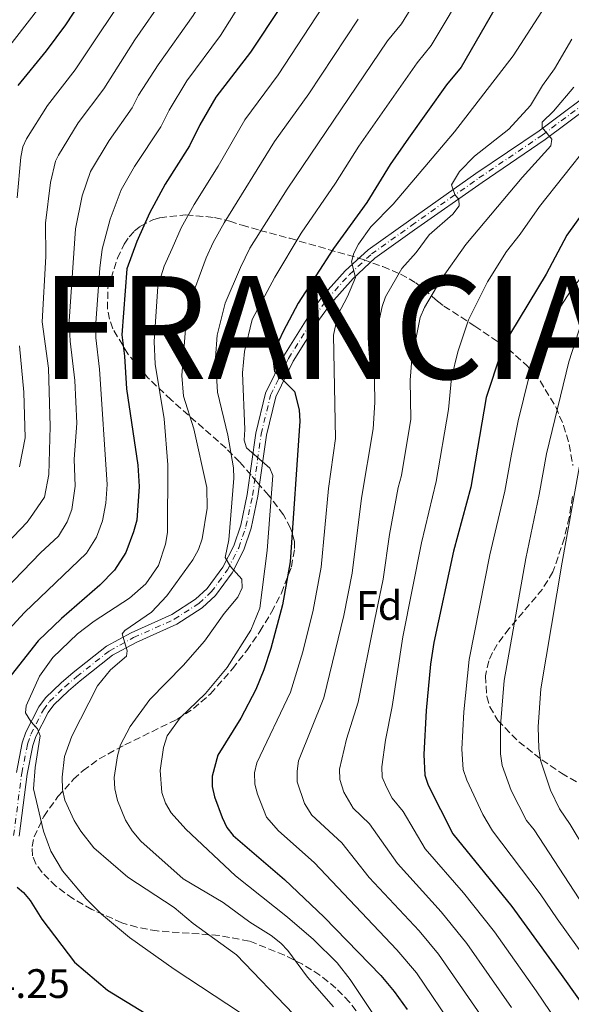
# Model space of a CAD drawing. Units: metres. Extents: x 627055 to 629696, y 4775885 to 4778243.
# Drawn here: x 629282 to 629416, y 4777347 to 4777587 of the extents above; entities that cross this region are included whole.
import ezdxf
from ezdxf.enums import TextEntityAlignment as Align

# ---------------------------------------------------------------- set-up
doc = ezdxf.new("R2010")
doc.units = ezdxf.units.M
doc.header["$MEASUREMENT"] = 0
doc.linetypes.add('DGN Style 3', pattern=[2.435890702152634, 1.739921930109024, -0.6959687720436097])
doc.linetypes.add('DGN Style 4', pattern=[2.7856150101045474, 1.391937544087219, -0.6959687720436097, 0.001739921930109024, -0.6959687720436097])
for name, color, linetype, lineweight in [('Cota de punto acotado terreno', 7, 'Continuous', 0), ('Curva de nivel directora', 30, 'Continuous', 30), ('Curva de nivel intermedia', 30, 'Continuous', 0), ('Eje pista sin pavimentar', 7, 'DGN Style 4', 0), ('Etiqueta de zona arbolada', 92, 'Continuous', 0), ('Línea de pista pavimentada', 7, 'Continuous', 0), ('pavimentado', 23, 'Continuous', 0), ('Texto de Nación', 7, 'Continuous', 0), ('Zona arbolada', 92, 'DGN Style 3', 0)]:
    doc.layers.add(name, color=color, linetype=linetype, lineweight=lineweight)
doc.styles.add('Style-Arial', font='arial.ttf')

msp = doc.modelspace()

# ---------------------------------------------------------------- linework, layer by layer
at = {"layer": 'Curva de nivel directora', "color": 30, "linetype": 'Continuous', "lineweight": 30, "flags": 128}
for points, elevation in [([(629281.3699999986, 4777570.539999999), (629288.2699999987, 4777578.99), (629292.9800000006, 4777585.310000001), (629301.7600000004, 4777598.830000003)], 1025), ([(629398.480000001, 4777591.29), (629389.0499999984, 4777575.029999999), (629385.4799999989, 4777570.74), (629376.2299999997, 4777557.710000001), (629371.7599999993, 4777551.310000001), (629366.0899999987, 4777542.120000001), (629357.9799999995, 4777530.880000004), (629349.4199999988, 4777517.609999999), (629345.7499999986, 4777510.730000002), (629344.7400000005, 4777508.430000001), (629343.3599999992, 4777503.52), (629343.6499999998, 4777500.960000002), (629348.5499999992, 4777496.130000002), (629349.6800000002, 4777491.670000001), (629349.8099999998, 4777488.930000001), (629347.5199999989, 4777454.680000001), (629345.61, 4777444.250000001), (629342.8200000004, 4777433.590000002), (629341.0799999993, 4777428.450000001), (629339.1100000001, 4777423.640000001), (629335.4600000001, 4777416.630000001), (629329.9300000002, 4777407.660000001), (629328.5099999986, 4777402.59), (629328.5199999998, 4777400.039999999), (629329.0699999996, 4777397.570000002), (629330.9800000007, 4777392.529999999), (629332.1299999997, 4777390.080000003), (629333.6600000006, 4777388.11), (629346.1299999985, 4777377.41), (629355.78, 4777368.240000002), (629369.5099999985, 4777354.110000002), (629372.7999999986, 4777350.15), (629375.899999999, 4777345.82)], 975.0000000000002), ([(629345.2099999998, 4777589.810000001), (629337.8699999995, 4777578.699999999), (629329.4299999995, 4777567.750000002), (629325.5200000001, 4777560.99), (629322.99, 4777555.910000003), (629317.1299999993, 4777546.560000002), (629313.2600000004, 4777539.470000003), (629310.2099999991, 4777532.580000001), (629307.8099999987, 4777525.960000001), (629306.5799999993, 4777509.940000001), (629307.2599999988, 4777504.699999999), (629307.7100000002, 4777496.76), (629310.4599999995, 4777478.210000004), (629310.8099999982, 4777473.029999999), (629310.2299999993, 4777464.83), (629309.409999999, 4777461.970000002), (629307.5099999991, 4777457.000000001), (629304.7799999999, 4777452.650000001), (629301.2100000003, 4777449.039999999), (629291.9199999988, 4777440.920000001), (629286.2500000002, 4777435.440000001), (629279.6599999988, 4777427.160000001)], 1000), ([(629422.9599999984, 4777545.640000002), (629414.7199999995, 4777534.119999999), (629409.7100000004, 4777524.65), (629401.0299999992, 4777510.29), (629398.6799999999, 4777505.420000002), (629395.1599999995, 4777494.630000002), (629391.4299999991, 4777472.87), (629387.2000000001, 4777457.28), (629382.3799999988, 4777435.070000002), (629381.5799999986, 4777429.800000001), (629380.5700000004, 4777418.5), (629379.9400000002, 4777407.84), (629380.2499999986, 4777402.76), (629380.9999999995, 4777400.33), (629387.0599999991, 4777388.49), (629401.4000000001, 4777370.87), (629413.3499999995, 4777354.33), (629429.8200000004, 4777331.2)], 950), ([(629281.1399999984, 4777375.58), (629282.6499999994, 4777374.27), (629284.3100000002, 4777372.289999999), (629287.1100000008, 4777367.79), (629295.03, 4777357.28), (629303.0700000002, 4777350.49), (629312.2199999986, 4777344.939999999)], 1000)]:
    msp.add_lwpolyline(points, dxfattribs=dict(at, elevation=elevation))
at = {"layer": 'Curva de nivel intermedia', "color": 30, "linetype": 'Continuous', "lineweight": 0, "flags": 128}
for points, elevation in [([(629295.9700000011, 4777561.449999998), (629302.1600000003, 4777569.759999999), (629309.7300000008, 4777581.640000001), (629316.9400000017, 4777592.090000001), (629334.7699999993, 4777622.17), (629343.2000000004, 4777635.659999998), (629348.5899999995, 4777643.600000001), (629359.4400000012, 4777658.25), (629366.0300000006, 4777666.350000001), (629383.2599999993, 4777685.779999998), (629395.7800000008, 4777698.289999999), (629405.8300000002, 4777706.55), (629415.7300000021, 4777713.930000001), (629455.25, 4777741.11)], 1015), ([(629295.2300000011, 4777473.109999999), (629295.0200000011, 4777479.649999999), (629295.6100000012, 4777488.4), (629295.1300000006, 4777498.83), (629293.9999999997, 4777508.369999999), (629293.7600000005, 4777513.2), (629295.3099999995, 4777535.659999999), (629296.9099999998, 4777543.689999999), (629298.9200000016, 4777549.609999998), (629303.4700000001, 4777557.199999999), (629309.1000000006, 4777565.140000001), (629310.6200000005, 4777568.189999999), (629315.3900000004, 4777575.609999998), (629323.9199999998, 4777587.619999998), (629339.0300000019, 4777612.380000002), (629341.7200000008, 4777616.189999998), (629350.5900000001, 4777630.52), (629355.97, 4777638.220000001), (629371.5800000007, 4777658.720000002), (629377.5900000009, 4777665.469999999), (629385.3100000012, 4777674.859999999), (629389.9500000015, 4777679.970000001), (629402.16, 4777692.289999999), (629421.2300000006, 4777707.300000001)], 1010), ([(629279.0799999998, 4777438.25), (629282.890000001, 4777442.390000001), (629297.9600000004, 4777456.789999999), (629300.39, 4777460.710000001), (629301.9099999999, 4777464.679999999), (629302.7100000002, 4777468.970000001), (629303.030000002, 4777473.53), (629301.1800000013, 4777501.539999999), (629300.2900000017, 4777509.160000001), (629300.2699999993, 4777512.82), (629301.2100000003, 4777526.13), (629301.8300000017, 4777530.739999999), (629303.7699999996, 4777538.06), (629306.4400000006, 4777545.179999999), (629309.6400000014, 4777550.82), (629316.0499999997, 4777560.529999999), (629318.0700000003, 4777564.59), (629322.4100000011, 4777571.679999999), (629330.5800000007, 4777582.699999998), (629342.3300000011, 4777601.560000001)], 1005), ([(629358.0399999998, 4777346.41), (629351.7000000009, 4777353.639999999), (629346.930000001, 4777360.139999999), (629345.1800000009, 4777361.930000001), (629342.8600000007, 4777363.840000001), (629337.6900000006, 4777367.029999998), (629331.1999999997, 4777371.8), (629321.5100000004, 4777377.59), (629311.1700000003, 4777386.710000001), (629309.0800000004, 4777389.220000001), (629307.4800000022, 4777391.880000001), (629305.5399999998, 4777396.67), (629304.8600000005, 4777399.489999999), (629304.7400000019, 4777402.259999999), (629305.4999999997, 4777407.529999999), (629306.2500000007, 4777410.210000002), (629308.5700000008, 4777414.67), (629313.3800000009, 4777421.24), (629321.4800000011, 4777429.460000001), (629326.6600000003, 4777435.429999999), (629331.4299999999, 4777442.09), (629334.7500000015, 4777446.12), (629335.810000001, 4777448.399999999), (629335.7400000016, 4777450.51), (629332.97, 4777453.539999999), (629331.7000000004, 4777455.74), (629332.57, 4777460.009999999), (629333.7800000014, 4777475.07), (629333.7400000012, 4777477.56), (629332.3200000018, 4777485.48), (629329.8000000005, 4777495.989999999), (629329.2999999998, 4777504.310000001), (629329.7300000013, 4777509.82), (629331.7100000017, 4777517.569999999), (629335.4199999998, 4777526.289999999), (629337.6900000006, 4777530.989999999), (629346.7499999999, 4777545.359999999), (629371.1700000016, 4777581.38), (629374.530000001, 4777585.550000001), (629384.5600000003, 4777601.930000001)], 985.0000000000002), ([(629417.2300000018, 4777601.970000001), (629401.7000000018, 4777577.800000001), (629387.4000000011, 4777559.289999999), (629372.5100000004, 4777541.720000001), (629367.1100000001, 4777536.210000001), (629364.0999999995, 4777531.970000001), (629362.9300000004, 4777529.760000001), (629362.4299999997, 4777527.699999999), (629363.3700000007, 4777523.84), (629361.4100000005, 4777519.230000001), (629359.0400000013, 4777514.8), (629357.9900000007, 4777509.809999999), (629358.5100000014, 4777484.699999999), (629356.8399999995, 4777472.529999998), (629355.0600000003, 4777453.42), (629353.0800000001, 4777442.939999999), (629350.570000002, 4777432.829999999), (629347.55, 4777422.970000001), (629339.3899999994, 4777405.769999998), (629338.8399999996, 4777403.329999999), (629338.8600000021, 4777400.640000001), (629339.5200000014, 4777398.169999998), (629341.7600000009, 4777392.619999998), (629344.6500000011, 4777389.25), (629353.3300000003, 4777381.55), (629373.3999999999, 4777360.34), (629378.1699999998, 4777354.71), (629387.8300000003, 4777340.449999999)], 970.0000000000002), ([(629281.1100000015, 4777543.199999998), (629282.0000000012, 4777553.16), (629282.5199999998, 4777555.619999999), (629283.3800000004, 4777557.56), (629288.4699999997, 4777565.720000001), (629295.2100000011, 4777574.380000001), (629309.57, 4777595.899999999)], 1020), ([(629372.4400000012, 4777337.499999999), (629362.0900000001, 4777353.119999998), (629358.8900000014, 4777357.130000001), (629353.1500000014, 4777362.789999999), (629346.8700000006, 4777368.239999999), (629334.2000000017, 4777378.279999999), (629322.1200000005, 4777389.689999999), (629318.5900000011, 4777393.640000001), (629317.1699999995, 4777395.96), (629316.2799999999, 4777398.619999997), (629315.92, 4777403.91), (629316.6700000011, 4777409.57), (629317.5600000008, 4777412.359999999), (629320.7300000002, 4777416.720000001), (629326.9400000017, 4777422.670000001), (629332.1500000019, 4777429.01), (629337.9099999998, 4777438.04), (629340.0800000001, 4777443.429999999), (629341.9100000008, 4777457.460000001), (629343.280000001, 4777475.689999999), (629342.5299999999, 4777477.470000001), (629336.8900000005, 4777482.41), (629336.3000000004, 4777484.279999998), (629336.4700000003, 4777486.909999999), (629335.9400000006, 4777500.649999999), (629336.3600000008, 4777505.819999999), (629338.2899999998, 4777513.600000001), (629343.7300000002, 4777523.970000001), (629350.1800000009, 4777534.640000001), (629358.4700000011, 4777546.759999999), (629364.2100000011, 4777555.78), (629378.3300000008, 4777576.06), (629381.7900000009, 4777580.289999999), (629390.8600000013, 4777595.550000001)], 980), ([(629295.8300000003, 4777437.159999999), (629299.8200000002, 4777440.230000001), (629308.4099999999, 4777445.82), (629312.3700000006, 4777449.329999999), (629315.490000001, 4777453.810000001), (629317.2000000008, 4777458.999999999), (629317.6800000013, 4777461.84), (629317.7800000019, 4777478.3), (629316.860000001, 4777489.46), (629314.6500000005, 4777502.739999999), (629314.4100000013, 4777508.289999999), (629315.3099999998, 4777521.640000001), (629316.8900000001, 4777526.600000001), (629318.8000000013, 4777530.909999999), (629321.0099999995, 4777535.909999999), (629324.1400000011, 4777541.600000001), (629329.9900000005, 4777550.909999999), (629336.4700000003, 4777562.199999999), (629344.6100000008, 4777573.17), (629356.8600000018, 4777592.029999998)], 995.0000000000002), ([(629274.7800000015, 4777574.529999998), (629286.6700000005, 4777589.71)], 1030), ([(629292.6400000006, 4777407.319999999), (629294.4100000008, 4777412.25), (629300.6200000002, 4777424.51), (629303.820000001, 4777428.390000001), (629307.7000000014, 4777431.759999999), (629307.8700000012, 4777433.029999998), (629306.6200000017, 4777437.159999999), (629307.29, 4777437.98), (629313.7499999999, 4777442.430000001), (629317.4800000002, 4777446.449999998), (629323.8000000013, 4777455.17), (629325.2200000007, 4777457.720000001), (629326.1000000013, 4777460.3), (629327.2800000014, 4777467.74), (629327.200000001, 4777472.75), (629324.0600000005, 4777487.01), (629321.5800000017, 4777494.970000001), (629321.1700000005, 4777500.019999999), (629322.2800000014, 4777514.349999999), (629322.7400000019, 4777516.99), (629327.1100000016, 4777528.600000001), (629328.7700000001, 4777532.349999999), (629331.4500000001, 4777537.149999999), (629343.680000001, 4777556.899999999), (629352.0000000005, 4777568.560000001), (629364.0200000012, 4777586.710000001)], 990), ([(629415.9800000002, 4777581.84), (629411.7100000011, 4777574.609999999), (629408.8000000007, 4777570.519999999), (629405.9100000006, 4777565.659999999), (629400.6, 4777559.970000001), (629392.3000000007, 4777553.390000001), (629388.6399999994, 4777549.609999998), (629386.7100000004, 4777546.42), (629387.5100000007, 4777544.039999999), (629388.4600000007, 4777542.81), (629388.5299999999, 4777541.279999998), (629387.0200000012, 4777539.26), (629381.2900000003, 4777534.199999999), (629378.1200000007, 4777529.960000002), (629374.6300000015, 4777526.05), (629370.6500000008, 4777519.140000001), (629369.8400000016, 4777516.779999998), (629368.7500000009, 4777511.49), (629367.9300000005, 4777503.96), (629368.0700000012, 4777493.430000001), (629367.6500000011, 4777487.050000001), (629364.8300000003, 4777470.199999999), (629362.5700000006, 4777451.939999998), (629360.5499999999, 4777441.640000001), (629355.7000000018, 4777421.58), (629349.5300000005, 4777406.28), (629349.1500000005, 4777403.810000001), (629349.2000000018, 4777401.189999999), (629351.0000000012, 4777395.92), (629352.7500000015, 4777393.039999999), (629360.0200000001, 4777386.310000001), (629366.6699999998, 4777377.92), (629378.8200000003, 4777364.970000001), (629383.5499999999, 4777359.279999998), (629393.7800000004, 4777344.509999999)], 965), ([(629401.2600000015, 4777346.289999997), (629390.4500000001, 4777361.859999998), (629384.2000000004, 4777369.58), (629373.5900000001, 4777381.310000001), (629366.7999999995, 4777391), (629362.8299999998, 4777394.789999999), (629360.540000001, 4777398.67), (629359.5500000007, 4777401.74), (629359.4600000014, 4777404.239999999), (629361.2100000015, 4777411.56), (629363.99, 4777420.560000001), (629368.0199999999, 4777440.34), (629370.0700000018, 4777450.460000001), (629371.6699999999, 4777461.319999999), (629373.7500000009, 4777472.77), (629374.5399999999, 4777475.66), (629376.7900000007, 4777489.410000001), (629376.6200000008, 4777498.84), (629377.05, 4777503.949999998), (629379.0500000005, 4777514.109999999), (629380.100000001, 4777516.589999998), (629384.110000001, 4777523.279999998), (629390.1600000015, 4777531.84), (629403.85, 4777548.16), (629410.8300000003, 4777555.869999999), (629411.0899999996, 4777557.480000001), (629408.7300000016, 4777560.36), (629408.7699999994, 4777561.660000001), (629411.4500000017, 4777564.31), (629416.4200000005, 4777570.15)], 960.0000000000002), ([(629268.2800000017, 4777448.34), (629283.5999999995, 4777464.34), (629284.3600000015, 4777465.460000001), (629287.7800000013, 4777470.409999999), (629288.8200000008, 4777475.959999999), (629289.1400000004, 4777487.640000001), (629288.7300000013, 4777501.829999999), (629287.2400000005, 4777513.07), (629288.1300000001, 4777528.980000001), (629287.9900000015, 4777537.099999999), (629289.27, 4777546.929999999), (629290.4800000014, 4777552.159999999), (629291.150000002, 4777553.580000001), (629295.9700000011, 4777561.449999998)], 1015), ([(629419.9000000006, 4777556.029999998), (629408.0900000001, 4777541.15), (629403.3800000005, 4777534.359999998), (629400.05, 4777530.199999998), (629395.4800000014, 4777522.76), (629390.8299999998, 4777513.58), (629388.2000000014, 4777505.789999999), (629386.7000000017, 4777499.409999998), (629385.9300000004, 4777491.76), (629382.9800000022, 4777474.27), (629379.4300000005, 4777459.300000001), (629374.900000002, 4777436.42), (629372.2800000003, 4777419.529999998), (629370.6700000009, 4777411.289999999), (629369.77, 4777404.789999999), (629369.8799999995, 4777402.289999999), (629370.8899999999, 4777399.92), (629372.2900000013, 4777397.240000002), (629374.94, 4777393.970000001), (629380.3300000012, 4777384.9), (629389.5800000004, 4777374.189999999), (629397.1399999999, 4777364.699999999), (629407.300000001, 4777350.310000001), (629424.8000000002, 4777324.460000001)], 955), ([(629418.9300000007, 4777524.859999998), (629415.75, 4777520.75), (629411.4600000007, 4777514.159999998), (629405.5100000006, 4777499.5), (629402.8799999999, 4777489.009999999), (629401.2900000005, 4777480.890000001), (629399.7000000014, 4777471.849999999), (629395.990000001, 4777456.399999999), (629390.9599999995, 4777430.9), (629389.6900000023, 4777418.180000001), (629389.2400000007, 4777409.15), (629389.5700000015, 4777404.17), (629390.4299999998, 4777401.600000001), (629394.3000000013, 4777393.249999999), (629396.7000000017, 4777389.279999999), (629408.2599999999, 4777373.92), (629412.3700000005, 4777367.819999999), (629447.370000001, 4777319.039999999)], 945.0000000000002), ([(629418.9400000018, 4777370.850000001), (629406.8000000003, 4777389.480000001), (629404.9000000004, 4777391.81), (629401.2200000013, 4777399.09), (629398.9900000006, 4777405.189999999), (629398.5800000015, 4777407.970000001), (629398.6200000017, 4777414.87), (629399.4800000001, 4777425.8), (629404.7800000019, 4777455.519999999), (629408.0300000019, 4777471.069999998), (629409.8100000012, 4777480.98), (629415.2200000002, 4777503.309999999), (629419.2500000002, 4777515.9)], 940), ([(629281.7400000019, 4777477.779999999), (629283.1100000021, 4777484.890000002), (629282.7200000009, 4777495.929999999), (629281.6600000014, 4777507.25)], 1020), ([(629426.9400000015, 4777371.829999999), (629415.5700000012, 4777390.759999999), (629412.9100000013, 4777394.65), (629410.740000001, 4777399.159999998), (629408.3499999993, 4777406.409999999), (629407.9500000014, 4777409.289999999), (629407.7400000013, 4777414.55), (629408.4299999997, 4777423.8), (629413.5700000006, 4777454.640000001), (629418.3099999992, 4777480.680000001)], 935), ([(629162.7300000018, 4777397.179999998), (629175.0700000002, 4777391.890000001), (629187.7200000013, 4777387.560000001), (629195.5600000002, 4777385.399999999), (629205.7900000005, 4777384), (629211.3000000002, 4777384.08), (629231.0800000015, 4777385.49), (629236.0400000014, 4777386.460000001), (629246.2300000016, 4777390.640000001), (629253.1500000017, 4777394.269999998), (629254.9700000011, 4777395.989999999), (629256.6000000006, 4777398.369999999), (629261.2099999995, 4777408.289999999), (629262.1700000007, 4777411.029999999), (629263.6400000014, 4777422.220000002), (629264.8799999997, 4777427.369999999), (629267.4700000002, 4777434.79), (629269.5800000003, 4777439.56), (629273.6799999997, 4777443.300000001), (629286.8200000003, 4777456.859999999), (629291.140000001, 4777460.939999999), (629293.270000001, 4777464.42), (629294.4100000008, 4777467.400000001), (629295.2300000011, 4777473.109999999)], 1010), ([(629335.4500000011, 4777344.96), (629319.2599999994, 4777355.609999998), (629308.4099999999, 4777363.279999999), (629301.6399999994, 4777368.970000001), (629297.8799999999, 4777372.689999999), (629292.1399999999, 4777379.509999999), (629289.2800000012, 4777384.279999999), (629287.530000001, 4777389.189999999), (629285.1300000005, 4777399.51), (629285.5000000015, 4777404.689999999), (629286.7599999999, 4777412.34), (629286.0900000016, 4777414.029999999), (629284.4700000011, 4777415.829999999), (629283.1299999999, 4777417.99), (629283.2800000019, 4777419.67), (629286.5300000019, 4777426.869999998), (629289.7800000019, 4777431.390000001), (629295.8300000003, 4777437.159999999)], 995.0000000000002), ([(629445.4270176892, 4777234.996778485), (629437.6700000004, 4777241.609999999), (629417.7700000005, 4777258.32), (629409.9299999995, 4777266.38), (629388.17, 4777291.779999998), (629380.0600000008, 4777302.239999999), (629370.2500000006, 4777315.569999999), (629365.3399999999, 4777322.859999998), (629359.7000000007, 4777330.069999999), (629348.2699999998, 4777344.67), (629334.4299999997, 4777359.100000001), (629323.8799999995, 4777366.739999999), (629319.2599999994, 4777370.630000001), (629308.0700000002, 4777378.01), (629299.7500000007, 4777385.119999999), (629296.6000000014, 4777389.149999999), (629294.9500000018, 4777391.789999999), (629292.690000002, 4777396.710000001), (629292.1900000013, 4777399.319999999), (629292.0999999997, 4777402.34), (629292.6400000006, 4777407.319999999)], 990)]:
    msp.add_lwpolyline(points, dxfattribs=dict(at, elevation=elevation))
at = {"layer": 'Eje pista sin pavimentar', "color": 7, "linetype": 'DGN Style 4', "lineweight": 0}
msp.add_polyline3d([(629280.2699999989, 4777388.100000001, 999.2100000000064), (629282.2399999981, 4777403.27, 997.4299999999931), (629283.6599999998, 4777410.37, 996.1999999999974), (629284.4299999987, 4777412.740000002, 995.7400000000052), (629287.5100000009, 4777418.710000002, 994.8200000000071), (629289.0300000008, 4777420.75, 994.4199999999984), (629292.7100000001, 4777424.310000001, 993.4600000000064), (629295.6000000001, 4777426.77, 992.6999999999972), (629303.5599999973, 4777433.060000001, 991.3699999999956), (629309.4299999991, 4777436.260000001, 990.1100000000008), (629319.3299999987, 4777440.710000001, 988.3600000000008), (629325.3099999978, 4777444.58, 987.2100000000065), (629328.3200000008, 4777447.36, 986.3399999999965), (629332.2300000002, 4777452.710000001, 985.1699999999984), (629334.9799999995, 4777458.100000001, 983.9499999999972), (629336.7399999986, 4777463.270000001, 982.9499999999972), (629338.359999999, 4777470.860000002, 981.4799999999962), (629340.44, 4777485.760000001, 978.8500000000058), (629342.7399999978, 4777495.26, 976.7200000000014), (629347.0899999996, 4777504.160000001, 974.850000000006), (629353.489999999, 4777514.440000001, 972.4799999999962), (629356.3999999971, 4777518.460000002, 971.8600000000006), (629361.8299999986, 4777524.53, 970.8099999999978), (629367.2499999988, 4777529.57, 969.429999999993), (629376.9800000007, 4777536.510000001, 966.8300000000019), (629393.3700000013, 4777548.060000002, 963.6199999999953), (629408.7299999993, 4777558.480000001, 960.0000000000002), (629424.629999998, 4777570.380000004, 956.7500000000002)], dxfattribs=at)
at = {"layer": 'Línea de pista pavimentada', "color": 7, "linetype": 'Continuous', "lineweight": 0}
for points in [[(629280.9400000017, 4777403.480000001, 997.4299999999931), (629282.379999999, 4777410.699999999, 996.1999999999974), (629283.2100000004, 4777413.250000002, 995.7400000000052), (629286.3999999978, 4777419.410000003, 994.8200000000071), (629288.0399999984, 4777421.62, 994.4199999999984), (629291.829999997, 4777425.279999999, 993.4600000000064), (629294.760000002, 4777427.790000001, 992.6999999999972), (629302.8299999987, 4777434.160000003, 991.3699999999956), (629308.8500000002, 4777437.440000001, 990.1100000000008), (629318.6999999983, 4777441.859999999, 988.3600000000008), (629324.4999999988, 4777445.619999999, 987.2100000000065), (629327.3399999996, 4777448.240000002, 986.3399999999965), (629331.1000000014, 4777453.400000002, 985.1699999999984), (629333.7600000014, 4777458.61, 983.9499999999972), (629335.4699999989, 4777463.619999999, 982.9499999999972), (629337.0699999994, 4777471.090000001, 981.4799999999962), (629339.149999998, 4777486.010000001, 978.8500000000058), (629341.4899999984, 4777495.710000002, 976.7200000000014), (629345.9400000008, 4777504.800000003, 974.850000000006), (629352.3999999983, 4777515.170000001, 972.4799999999962), (629355.3799999978, 4777519.290000001, 971.8600000000006), (629360.8899999997, 4777525.450000001, 970.8099999999978), (629366.4100000006, 4777530.59, 969.429999999993), (629376.2199999986, 4777537.580000001, 966.8300000000019), (629392.6200000005, 4777549.140000002, 963.6199999999953), (629407.9699999993, 4777559.550000001, 960.0000000000002), (629423.8000000011, 4777571.400000001, 956.7500000000002)], [(629281.5799999987, 4777387.970000002, 999.2100000000064), (629283.53, 4777403.060000001, 997.4299999999931), (629284.9299999992, 4777410.03, 996.1999999999974), (629285.649999999, 4777412.230000002, 995.7400000000052), (629288.6299999985, 4777418.020000001, 994.8200000000071), (629290.0299999999, 4777419.880000001, 994.4199999999984), (629293.6000000017, 4777423.340000001, 993.4600000000064), (629296.4299999992, 4777425.76, 992.6999999999972), (629304.2899999982, 4777431.960000002, 991.3699999999956), (629310.0199999993, 4777435.08, 990.1100000000008), (629319.969999998, 4777439.550000001, 988.3600000000008), (629326.1200000015, 4777443.540000003, 987.2100000000065), (629329.3099999988, 4777446.480000002, 986.3399999999965), (629333.35, 4777452.020000001, 985.1699999999984), (629336.1900000009, 4777457.580000003, 983.9499999999972), (629338.0100000004, 4777462.920000002, 982.9499999999972), (629339.6599999999, 4777470.640000002, 981.4799999999962), (629341.7299999997, 4777485.52, 978.8500000000058), (629343.9800000006, 4777494.82, 976.7200000000014), (629348.2399999986, 4777503.52, 974.850000000006), (629354.5799999975, 4777513.7, 972.4799999999962), (629357.4299999997, 4777517.640000002, 971.8600000000006), (629362.7699999994, 4777523.609999999, 970.8099999999978), (629368.079999998, 4777528.550000001, 969.429999999993), (629377.7399999985, 4777535.439999999, 966.8300000000019), (629394.1200000001, 4777546.980000001, 963.6199999999953), (629409.489999997, 4777557.410000003, 960.0000000000002), (629425.4599999996, 4777569.350000001, 956.7500000000002)]]:
    msp.add_polyline3d(points, dxfattribs=at)
at = {"layer": 'pavimentado', "color": 23, "linetype": 'Continuous', "lineweight": 0}
for points in [[(629280.9400000023, 4777403.480000001, 997.429999999993), (629282.3799999994, 4777410.699999998, 996.1999999999971), (629283.2100000009, 4777413.250000001, 995.7400000000052), (629286.3999999983, 4777419.410000001, 994.8200000000071), (629288.0399999989, 4777421.619999999, 994.4199999999984), (629291.8299999975, 4777425.279999998, 993.4600000000064), (629294.7600000025, 4777427.790000001, 992.6999999999971), (629302.8299999991, 4777434.160000001, 991.3699999999953), (629308.8500000007, 4777437.439999999, 990.1100000000006), (629318.699999999, 4777441.859999998, 988.3600000000006), (629324.4999999992, 4777445.619999998, 987.2100000000064), (629327.3400000001, 4777448.24, 986.3399999999965), (629331.1000000018, 4777453.400000001, 985.1699999999984), (629333.7600000018, 4777458.609999999, 983.9499999999971), (629335.4699999995, 4777463.619999998, 982.9499999999971), (629337.0699999998, 4777471.090000001, 981.4799999999959), (629339.1499999985, 4777486.010000001, 978.8500000000058), (629341.489999999, 4777495.710000001, 976.7200000000012), (629345.9400000012, 4777504.800000002, 974.8500000000058), (629352.3999999987, 4777515.170000001, 972.4799999999959), (629355.3799999983, 4777519.29, 971.8600000000006), (629360.8900000001, 4777525.45, 970.8099999999978), (629366.4100000011, 4777530.59, 969.429999999993), (629376.219999999, 4777537.58, 966.8300000000017), (629392.6200000008, 4777549.140000001, 963.6199999999953), (629407.9699999997, 4777559.55, 960), (629423.8000000016, 4777571.400000001, 956.75)], [(629425.4600000001, 4777569.349999999, 956.75), (629409.4899999974, 4777557.410000001, 960), (629394.1200000006, 4777546.98, 963.6199999999953), (629377.739999999, 4777535.439999999, 966.8300000000017), (629368.0799999986, 4777528.550000001, 969.429999999993), (629362.7699999999, 4777523.609999998, 970.8099999999978), (629357.4300000002, 4777517.640000001, 971.8600000000006), (629354.579999998, 4777513.7, 972.4799999999959), (629348.2399999991, 4777503.519999999, 974.8500000000058), (629343.980000001, 4777494.819999999, 976.7200000000012), (629341.7300000002, 4777485.519999999, 978.8500000000058), (629339.6600000004, 4777470.640000002, 981.4799999999959), (629338.0100000009, 4777462.920000001, 982.9499999999971), (629336.1900000013, 4777457.580000001, 983.9499999999971), (629333.3500000006, 4777452.02, 985.1699999999984), (629329.3099999992, 4777446.480000001, 986.3399999999965), (629326.1200000019, 4777443.540000002, 987.2100000000064), (629319.9699999985, 4777439.55, 988.3600000000006), (629310.0199999998, 4777435.079999999, 990.1100000000006), (629304.2899999986, 4777431.960000002, 991.3699999999953), (629296.4299999997, 4777425.759999999, 992.6999999999971), (629293.6000000022, 4777423.340000001, 993.4600000000064), (629290.0300000005, 4777419.880000001, 994.4199999999984), (629288.629999999, 4777418.020000001, 994.8200000000071), (629285.6499999994, 4777412.230000001, 995.7400000000052), (629284.9299999997, 4777410.03, 996.1999999999971), (629283.5300000005, 4777403.060000001, 997.429999999993), (629281.5799999993, 4777387.970000001, 999.2100000000064)]]:
    msp.add_polyline3d(points, dxfattribs=at)
at = {"layer": 'Zona arbolada', "color": 92, "linetype": 'DGN Style 3', "lineweight": 0}
for points in [[(629366.5, 4777341.600000001, 993.6699999999984), (629361.9100000003, 4777347.600000001, 994.0899999999965), (629358.6100000005, 4777351.029999999, 994.4100000000036), (629354.7100000001, 4777354.16, 995.1000000000058), (629350.5199999996, 4777356.789999999, 996), (629346.0899999999, 4777359.039999999, 996.8899999999995), (629337.5, 4777362.460000001, 997.8699999999953), (629330.2199999997, 4777363.810000001, 998.279999999999), (629315.2000000002, 4777364.91, 998.9799999999959), (629310.2300000006, 4777365.800000001, 999.2400000000052), (629306.5800000001, 4777366.92, 999.4499999999971), (629299.29, 4777370.119999999, 999.9499999999971), (629294.6799999997, 4777372.77, 1000.300000000003), (629290.5599999997, 4777375.779999999, 1000.660000000004), (629287.1799999997, 4777379.140000001, 1001.009999999995), (629285.6600000003, 4777381.230000001, 1001.199999999997), (629284.8899999997, 4777383.199999999, 1001.339999999997), (629284.79, 4777385.41, 1001.440000000002), (629285.2699999996, 4777387.779999999, 1001.5), (629287.5899999999, 4777392.76, 1001.509999999995), (629291.04, 4777397.600000001, 1001.410000000004), (629294.8499999996, 4777401.789999999, 1001.229999999996), (629297.1399999997, 4777403.9, 1000.990000000005), (629301.0700000003, 4777406.76, 1000.059999999998), (629307.29, 4777410.17, 997.7299999999959), (629319.9699999997, 4777416.359999999, 991.8899999999995), (629323.9699999997, 4777418.980000001, 990.25), (629328.1299999999, 4777422.609999999, 988.9700000000012), (629333.4800000006, 4777428.66, 988.0899999999965), (629336.9199999999, 4777433.119999999, 987.8899999999995), (629340.1100000005, 4777437.76, 988.0099999999949), (629342.9600000001, 4777442.439999999, 988.429999999993), (629345.3399999999, 4777447.039999999, 989.1399999999995), (629347.79, 4777453.480000001, 990.75), (629348.5599999997, 4777457.939999999, 992.4600000000064), (629348.5, 4777459.630000001, 993.4900000000052), (629347.5999999996, 4777462.92, 996.6600000000036), (629345.8799999999, 4777466.119999999, 1000.720000000001), (629342.2300000006, 4777470.880000001, 1006.919999999998), (629339.4100000003, 4777474.119999999, 1010.110000000001), (629337.9699999997, 4777475.77, 1011.160000000004), (629335.2000000002, 4777478.99, 1012.020000000004), (629331.9000000004, 4777482.33, 1012.64), (629318.54, 4777494.08, 1014.460000000006), (629312.9299999997, 4777499.460000001, 1015.210000000006), (629308.0300000003, 4777505.26, 1016.029999999999), (629304.3799999999, 4777511.4, 1016.929999999993), (629303.54, 4777513.730000001, 1017.330000000002), (629303.0700000003, 4777516.210000001, 1017.789999999994), (629303.2000000002, 4777521.32, 1018.559999999998), (629305.5300000003, 4777528.529999999, 1018.679999999993), (629307.1399999997, 4777531.980000001, 1018.240000000005), (629308.3600000005, 4777533.74, 1017.039999999994), (629309.6900000004, 4777535.180000001, 1015.289999999994), (629311.1100000005, 4777536.32, 1013.179999999993), (629314.0999999996, 4777537.869999999, 1008.669999999998), (629315.7999999998, 4777538.380000001, 1006.449999999997), (629322.1600000003, 4777539.130000001, 999.1300000000047), (629329.1200000001, 4777538.439999999, 991.7400000000052), (629332.79, 4777537.52, 988.179999999993), (629335.7800000003, 4777536.57, 985.6900000000023), (629340.1100000005, 4777535.32, 983.6199999999953), (629342.4500000002, 4777534.689999999, 983.0099999999949), (629347.3700000001, 4777533.380000001, 982.429999999993), (629365.3099999997, 4777528.210000001, 983), (629370.0300000003, 4777526.49, 982.6100000000006), (629374.2999999998, 4777524.65, 981.3800000000047), (629376.4100000003, 4777523.560000001, 980.2299999999959), (629378.0700000003, 4777522.539999999, 978.7400000000052), (629382, 4777519.25, 972.7599999999949), (629383.3300000001, 4777518.09, 971.0200000000042), (629384.8700000001, 4777516.91, 969.7599999999949), (629392.4100000003, 4777512.01, 966.2299999999959), (629400.4500000002, 4777506.49, 962.9700000000012), (629405.0999999996, 4777502.390000001, 961.0099999999949), (629408.2400000002, 4777498.689999999, 959.4900000000052), (629412.0300000003, 4777492.4, 957.25), (629413.9299999997, 4777487.880000001, 955.8699999999953), (629415.3200000003, 4777483.210000001, 954.6399999999995), (629416.2000000002, 4777478.130000001, 953.6100000000006)], [(629284.8899999997, 4777383.199999999, 1001.339999999997), (629284.79, 4777385.41, 1001.440000000002), (629285.2699999996, 4777387.779999999, 1001.5), (629287.5899999999, 4777392.76, 1001.509999999995), (629291.04, 4777397.600000001, 1001.410000000004), (629294.8499999996, 4777401.789999999, 1001.229999999996), (629297.1399999997, 4777403.9, 1000.990000000005), (629301.0700000003, 4777406.76, 1000.059999999998), (629307.29, 4777410.17, 997.7299999999959), (629319.9699999997, 4777416.359999999, 991.8899999999995), (629323.9699999997, 4777418.980000001, 990.25), (629328.1299999999, 4777422.609999999, 988.9700000000012), (629333.4800000006, 4777428.66, 988.0899999999965), (629336.9199999999, 4777433.119999999, 987.8899999999995), (629340.1100000005, 4777437.76, 988.0099999999949), (629342.9600000001, 4777442.439999999, 988.429999999993), (629345.3399999999, 4777447.039999999, 989.1399999999995), (629347.79, 4777453.480000001, 990.75), (629348.5599999997, 4777457.939999999, 992.4600000000064), (629348.5, 4777459.630000001, 993.4900000000052), (629347.5999999996, 4777462.92, 996.6600000000036), (629345.8799999999, 4777466.119999999, 1000.720000000001), (629342.2300000006, 4777470.880000001, 1006.919999999998), (629339.4100000003, 4777474.119999999, 1010.110000000001), (629337.9699999997, 4777475.77, 1011.160000000004), (629335.2000000002, 4777478.99, 1012.020000000004), (629331.9000000004, 4777482.33, 1012.64), (629318.54, 4777494.08, 1014.460000000006), (629312.9299999997, 4777499.460000001, 1015.210000000006), (629308.0300000003, 4777505.26, 1016.029999999999), (629304.3799999999, 4777511.4, 1016.929999999993), (629303.54, 4777513.730000001, 1017.330000000002), (629303.0700000003, 4777516.210000001, 1017.789999999994), (629303.2000000002, 4777521.32, 1018.559999999998), (629305.5300000003, 4777528.529999999, 1018.679999999993), (629307.1399999997, 4777531.980000001, 1018.240000000005), (629308.3600000005, 4777533.74, 1017.039999999994), (629309.6900000004, 4777535.180000001, 1015.289999999994), (629311.1100000005, 4777536.32, 1013.179999999993), (629314.0999999996, 4777537.869999999, 1008.669999999998), (629315.7999999998, 4777538.380000001, 1006.449999999997), (629322.1600000003, 4777539.130000001, 999.1300000000047), (629329.1200000001, 4777538.439999999, 991.7400000000052), (629332.79, 4777537.52, 988.179999999993), (629335.7800000003, 4777536.57, 985.6900000000023), (629340.1100000005, 4777535.32, 983.6199999999953), (629342.4500000002, 4777534.689999999, 983.0099999999949), (629347.3700000001, 4777533.380000001, 982.429999999993), (629365.3099999997, 4777528.210000001, 983)], [(629365.3099999997, 4777528.210000001, 983), (629370.0300000003, 4777526.49, 982.6100000000006), (629374.2999999998, 4777524.65, 981.3800000000047), (629376.4100000003, 4777523.560000001, 980.2299999999959), (629378.0700000003, 4777522.539999999, 978.7400000000052), (629382, 4777519.25, 972.7599999999949), (629383.3300000001, 4777518.09, 971.0200000000042), (629384.8700000001, 4777516.91, 969.7599999999949), (629392.4100000003, 4777512.01, 966.2299999999959), (629400.4500000002, 4777506.49, 962.9700000000012), (629405.0999999996, 4777502.390000001, 961.0099999999949), (629408.2400000002, 4777498.689999999, 959.4900000000052), (629412.0300000003, 4777492.4, 957.25), (629413.9299999997, 4777487.880000001, 955.8699999999953), (629415.3200000003, 4777483.210000001, 954.6399999999995), (629416.2000000002, 4777478.130000001, 953.6100000000006)], [(629416.0899999999, 4777470.619999999, 953.4400000000023), (629415.3200000003, 4777465.51, 953.9499999999971), (629414.1399999997, 4777460.49, 954.7200000000012), (629411.3600000005, 4777452.230000001, 956.2700000000042), (629408.8099999997, 4777448.07, 957.8999999999943), (629400.7100000001, 4777438.460000001, 963.0800000000017), (629397.8300000001, 4777434.609999999, 964.429999999993), (629396.6600000003, 4777432.619999999, 964.7299999999959), (629395.75, 4777430.57, 964.7100000000064), (629394.9400000004, 4777426.939999999, 964), (629395.2699999996, 4777421.92, 962.75), (629396.0199999996, 4777419.449999999, 962.0700000000071), (629397.9900000002, 4777416.119999999, 961.0099999999949), (629403.0700000003, 4777410.92, 958.8500000000058), (629408.6500000004, 4777406.51, 956.6699999999984), (629413.4199999999, 4777403.310000001, 955.3099999999978), (629415.5700000003, 4777402.029999999, 955.2100000000064), (629420.0099999999, 4777399.600000001, 955.8200000000071)], [(629416.0899999999, 4777470.619999999, 953.4400000000023), (629415.3200000003, 4777465.51, 953.9499999999971), (629414.1399999997, 4777460.49, 954.7200000000012), (629411.3600000005, 4777452.230000001, 956.2700000000042), (629408.8099999997, 4777448.07, 957.8999999999943), (629400.7100000001, 4777438.460000001, 963.0800000000017), (629397.8300000001, 4777434.609999999, 964.429999999993), (629396.6600000003, 4777432.619999999, 964.7299999999959), (629395.75, 4777430.57, 964.7100000000064), (629394.9400000004, 4777426.939999999, 964), (629395.2699999996, 4777421.92, 962.75), (629396.0199999996, 4777419.449999999, 962.0700000000071), (629397.9900000002, 4777416.119999999, 961.0099999999949), (629403.0700000003, 4777410.92, 958.8500000000058), (629408.6500000004, 4777406.51, 956.6699999999984), (629413.4199999999, 4777403.310000001, 955.3099999999978), (629415.5700000003, 4777402.029999999, 955.2100000000064), (629420.0099999999, 4777399.600000001, 955.8200000000071)], [(629366.5, 4777341.600000001, 993.6699999999984), (629361.9100000003, 4777347.600000001, 994.0899999999965), (629358.6100000005, 4777351.029999999, 994.4100000000036), (629354.7100000001, 4777354.16, 995.1000000000058), (629350.5199999996, 4777356.789999999, 996), (629346.0899999999, 4777359.039999999, 996.8899999999995), (629337.5, 4777362.460000001, 997.8699999999953), (629330.2199999997, 4777363.810000001, 998.279999999999), (629315.2000000002, 4777364.91, 998.9799999999959), (629310.2300000006, 4777365.800000001, 999.2400000000052), (629306.5800000001, 4777366.92, 999.4499999999971), (629299.29, 4777370.119999999, 999.9499999999971), (629294.6799999997, 4777372.77, 1000.300000000003), (629290.5599999997, 4777375.779999999, 1000.660000000004), (629287.1799999997, 4777379.140000001, 1001.009999999995), (629285.6600000003, 4777381.230000001, 1001.199999999997), (629284.8899999997, 4777383.199999999, 1001.339999999997)]]:
    msp.add_polyline3d(points, dxfattribs=at)

# ---------------------------------------------------------------- texts
at = {"layer": 'Cota de punto acotado terreno', "color": 7, "linetype": 'Continuous', "lineweight": 0, "style": 'Style-Arial'}
msp.add_text('1004.25', height=7.000000000000002, dxfattribs=at).set_placement((629259.489999999, 4777348.600000001, 1004.25))
at = {"layer": 'Etiqueta de zona arbolada', "color": 92, "linetype": 'Continuous', "lineweight": 0, "style": 'Style-Arial'}
msp.add_text('Fd', height=7.000000000000002, dxfattribs=at).set_placement((629369.1274413664, 4777444.070010001, 960.6600000000036), align=Align.MIDDLE_CENTER)
at = {"layer": 'Texto de Nación', "color": 7, "linetype": 'Continuous', "lineweight": 0, "style": 'Style-Arial'}
msp.add_text('FRANCIA', height=25, dxfattribs=at).set_placement((629286.8599999994, 4777499.180000001, 1016.57))

doc.saveas('drawing.dxf')
